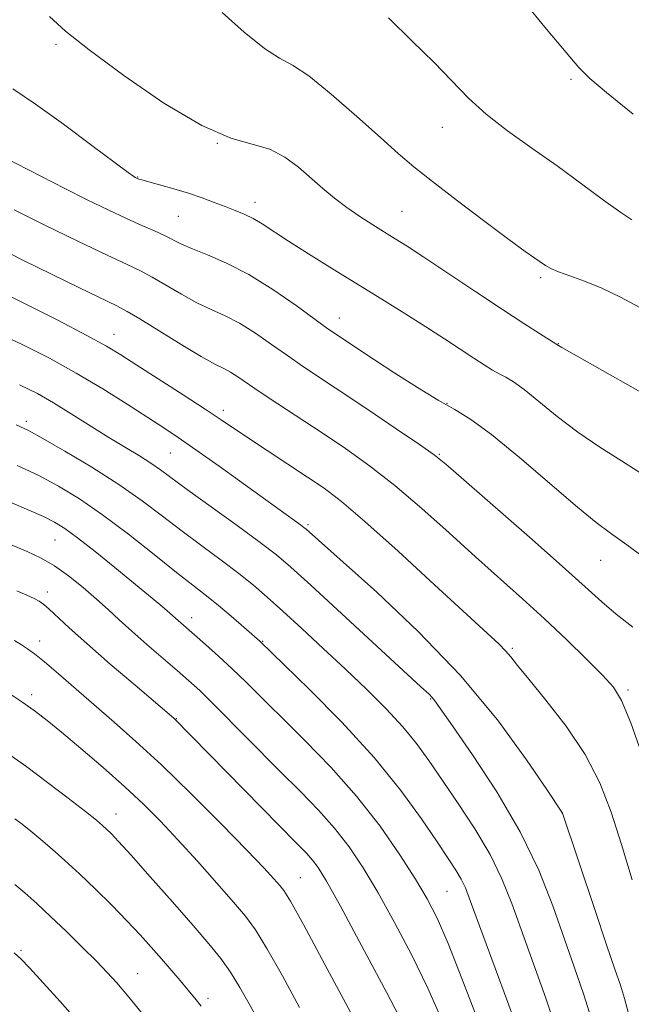
# Model space of a CAD drawing. Extents: x 2179800 to 2182700, y 354800 to 357700.
# Drawn here: x 2180710 to 2180812, y 356124 to 356288 of the extents above; entities that cross this region are included whole.
import ezdxf

# ---------------------------------------------------------------- set-up
doc = ezdxf.new("R2010")
doc.units = 0
doc.header["$MEASUREMENT"] = 0
for name, color, linetype, lineweight in [('DTM SPOT ELEVATION', 2, 'Continuous', 13), ('INDEX CONTOUR', 41, 'Continuous', 13), ('INTERMEDIATE CONTOUR', 44, 'Continuous', 0)]:
    doc.layers.add(name, color=color, linetype=linetype, lineweight=lineweight)

msp = doc.modelspace()

# ---------------------------------------------------------------- linework, layer by layer
at = {"layer": 'DTM SPOT ELEVATION'}
for p in [(2180716.06, 356284.33, 1094.23), (2180801.97, 356278.48, 1088.26), (2180780.53, 356270.51, 1090.71), (2180742.97, 356267.83, 1094), (2180729.7, 356262.2, 1095.93), (2180749.27, 356257.96, 1095.45), (2180773.79, 356256.49, 1093.08), (2180736.5, 356255.63, 1096.94), (2180796.91, 356245.4, 1092.29), (2180763.32, 356238.66, 1097.32), (2180725.74, 356235.96, 1103.29), (2180799.88, 356234.41, 1093.95), (2180743.99, 356223.25, 1103.57), (2180781.32, 356224.43, 1097.86), (2180711.11, 356221.47, 1109.62), (2180735.16, 356216.18, 1106.91), (2180780.02, 356215.91, 1099.88), (2180758.11, 356204.21, 1105.76), (2180715.91, 356201.64, 1114.95), (2180806.94, 356198.24, 1098.86), (2180714.59, 356192.99, 1117.49), (2180738.72, 356188.67, 1113.43), (2180713.34, 356184.81, 1119.44), (2180750.52, 356184.76, 1111.9), (2180792.19, 356183.57, 1103.74), (2180711.98, 356175.85, 1121.57), (2180811.52, 356176.64, 1101.72), (2180778.56, 356175.14, 1108.12), (2180736.15, 356171.84, 1117.94), (2180726.06, 356155.93, 1123.32), (2180800.56, 356156.05, 1106.01), (2180756.85, 356145.31, 1119.1), (2180781.3, 356143.03, 1112.99), (2180710.2, 356133.18, 1129.8), (2180729.67, 356129.29, 1127.22), (2180741.43, 356125.16, 1125.58)]:
    msp.add_point(p, dxfattribs=at)
at = {"layer": 'INDEX CONTOUR'}
for points in [[(2180812.119, 356255.046, 1090), (2180810.294, 356256.27, 1090), (2180807.432, 356258.36, 1090), (2180803.766, 356261.078, 1090), (2180799.654, 356264.067, 1090), (2180795.44, 356267.027, 1090), (2180791.414, 356269.895, 1090), (2180787.853, 356272.665, 1090), (2180784.897, 356275.367, 1090), (2180779.132, 356281.302, 1090), (2180775.465, 356284.879, 1090), (2180771.548, 356288.74, 1090)], [(2180812.289, 356187.084, 1100), (2180809.538, 356189.275, 1100), (2180807.127, 356191.344, 1100), (2180800.524, 356197.298, 1100), (2180795.053, 356202.126, 1100), (2180784.109, 356211.684, 1100), (2180781.118, 356214.275, 1100), (2180779.142, 356215.854, 1100), (2180776.726, 356217.552, 1100), (2180772.83, 356220.196, 1100), (2180768.086, 356223.393, 1100), (2180757.209, 356230.667, 1100), (2180754.684, 356232.407, 1100), (2180752.036, 356234.284, 1100), (2180749.322, 356236.159, 1100), (2180746.706, 356237.797, 1100), (2180744.296, 356239.044, 1100), (2180741.977, 356240.096, 1100), (2180739.576, 356241.234, 1100), (2180736.993, 356242.646, 1100), (2180732.121, 356245.497, 1100), (2180730.178, 356246.524, 1100), (2180727.95, 356247.587, 1100), (2180724.615, 356249.155, 1100), (2180719.692, 356251.52, 1100), (2180714.093, 356254.244, 1100), (2180709.068, 356256.713, 1100)], [(2180799.63, 356119.708, 1110), (2180797.767, 356125.195, 1110), (2180795.709, 356130.951, 1110), (2180792.09, 356140.997, 1110), (2180790.46, 356145.116, 1110), (2180788.495, 356149.162, 1110), (2180785.96, 356153.442, 1110), (2180783.144, 356157.714, 1110), (2180778.247, 356164.852, 1110), (2180776.197, 356167.689, 1110), (2180773.934, 356170.466, 1110), (2180771.155, 356173.464, 1110), (2180767.915, 356176.691, 1110), (2180764.361, 356180.085, 1110), (2180760.663, 356183.553, 1110), (2180757.084, 356186.87, 1110), (2180753.913, 356189.776, 1110), (2180751.321, 356192.112, 1110), (2180749.005, 356194.101, 1110), (2180746.547, 356196.066, 1110), (2180743.635, 356198.259, 1110), (2180740.403, 356200.648, 1110), (2180737.09, 356203.13, 1110), (2180733.845, 356205.634, 1110), (2180730.442, 356208.208, 1110), (2180726.558, 356210.928, 1110), (2180722.058, 356213.792, 1110), (2180717.564, 356216.483, 1110), (2180713.882, 356218.601, 1110), (2180711.477, 356219.917, 1110), (2180709.44, 356220.866, 1110)], [(2180768.688, 356116.398, 1120), (2180760.928, 356130.855, 1120), (2180757.332, 356137.504, 1120), (2180755.179, 356141.387, 1120), (2180754.092, 356143.157, 1120), (2180753.39, 356144.037, 1120), (2180752.431, 356145.117, 1120), (2180750.738, 356146.945, 1120), (2180747.876, 356149.93, 1120), (2180743.622, 356154.27, 1120), (2180738.599, 356159.293, 1120), (2180733.644, 356164.114, 1120), (2180729.407, 356168.053, 1120), (2180725.788, 356171.264, 1120), (2180716.481, 356179.34, 1120), (2180714.148, 356181.324, 1120), (2180712.499, 356182.645, 1120), (2180711.321, 356183.493, 1120), (2180710.297, 356184.155, 1120), (2180709.117, 356184.884, 1120)], [(2180719.641, 356121.388, 1130), (2180716.762, 356124.631, 1130), (2180713.916, 356127.768, 1130), (2180711.617, 356130.266, 1130), (2180710.178, 356131.787, 1130), (2180709.11, 356132.773, 1130)]]:
    msp.add_polyline3d(points, dxfattribs=at)
at = {"layer": 'INTERMEDIATE CONTOUR'}
for points in [[(2180812.345, 356272.679, 1088), (2180807.898, 356276.279, 1088), (2180805.135, 356278.621, 1088), (2180803.287, 356280.47, 1088), (2180801.159, 356282.955, 1088), (2180797.907, 356286.852, 1088), (2180794.06, 356291.544, 1088)], [(2180819.524, 356222.979, 1094), (2180800.435, 356233.765, 1094), (2180799.652, 356234.283, 1094), (2180796.711, 356236.113, 1094), (2180794.122, 356237.761, 1094), (2180790.563, 356240.075, 1094), (2180786.114, 356243.022, 1094), (2180777.433, 356248.81, 1094), (2180774.627, 356250.653, 1094), (2180772.666, 356251.904, 1094), (2180768.94, 356254.208, 1094), (2180766.755, 356255.608, 1094), (2180764.573, 356257.11, 1094), (2180762.54, 356258.663, 1094), (2180760.597, 356260.286, 1094), (2180756.538, 356263.84, 1094), (2180754.262, 356265.536, 1094), (2180751.751, 356266.832, 1094), (2180745.256, 356268.674, 1094), (2180740.381, 356270.792, 1094), (2180734.08, 356274.546, 1094), (2180727.377, 356279.13, 1094), (2180721.595, 356283.399, 1094), (2180717.667, 356286.529, 1094), (2180714.959, 356288.986, 1094)], [(2180813.455, 356240.425, 1092), (2180810.229, 356242.155, 1092), (2180807.123, 356243.657, 1092), (2180804.263, 356244.831, 1092), (2180801.8, 356245.716, 1092), (2180799.89, 356246.391, 1092), (2180798.613, 356246.934, 1092), (2180797.741, 356247.427, 1092), (2180795.976, 356248.64, 1092), (2180794.341, 356249.798, 1092), (2180791.625, 356251.782, 1092), (2180787.623, 356254.771, 1092), (2180783.06, 356258.227, 1092), (2180778.895, 356261.436, 1092), (2180775.783, 356263.919, 1092), (2180773.168, 356266.138, 1092), (2180770.189, 356268.788, 1092), (2180766.275, 356272.3, 1092), (2180761.999, 356276.031, 1092), (2180758.22, 356279.074, 1092), (2180755.515, 356280.839, 1092), (2180753.332, 356282.017, 1092), (2180750.836, 356283.621, 1092), (2180747.47, 356286.35, 1092), (2180743.782, 356289.662, 1092)], [(2180813.659, 356212.801, 1096), (2180810.409, 356214.843, 1096), (2180806.813, 356217.119, 1096), (2180803.154, 356219.613, 1096), (2180799.696, 356222.254, 1096), (2180794.172, 356226.757, 1096), (2180792.398, 356228.036, 1096), (2180791.11, 356228.797, 1096), (2180790.023, 356229.36, 1096), (2180788.876, 356230.003, 1096), (2180787.506, 356230.847, 1096), (2180785.774, 356231.969, 1096), (2180780.893, 356235.191, 1096), (2180777.778, 356237.211, 1096), (2180774.263, 356239.436, 1096), (2180770.426, 356241.825, 1096), (2180762.173, 356246.91, 1096), (2180758.215, 356249.363, 1096), (2180754.85, 356251.492, 1096), (2180750.469, 356254.381, 1096), (2180748.935, 356255.302, 1096), (2180747.457, 356256.021, 1096), (2180745.929, 356256.638, 1096), (2180744.284, 356257.257, 1096), (2180742.465, 356257.955, 1096), (2180740.435, 356258.716, 1096), (2180738.167, 356259.495, 1096), (2180735.699, 356260.246, 1096), (2180733.345, 356260.906, 1096), (2180730.392, 356261.714, 1096), (2180729.888, 356261.868, 1096), (2180729.279, 356262.14, 1096), (2180729.027, 356262.297, 1096), (2180728.12, 356262.95, 1096), (2180725.92, 356264.588, 1096), (2180722.064, 356267.481, 1096), (2180717.297, 356271.017, 1096), (2180712.639, 356274.368, 1096), (2180708.869, 356276.921, 1096)], [(2180815.104, 356198.036, 1098), (2180811.322, 356200.829, 1098), (2180808.581, 356202.792, 1098), (2180806.178, 356204.571, 1098), (2180803.062, 356207.097, 1098), (2180793.387, 356215.388, 1098), (2180788.7, 356219.253, 1098), (2180785.274, 356221.757, 1098), (2180782.599, 356223.389, 1098), (2180779.832, 356224.959, 1098), (2180776.379, 356227.063, 1098), (2180772.622, 356229.461, 1098), (2180769.192, 356231.699, 1098), (2180762.422, 356236.2, 1098), (2180761.209, 356237.047, 1098), (2180756.116, 356240.744, 1098), (2180752.256, 356243.426, 1098), (2180748.227, 356245.946, 1098), (2180744.532, 356247.852, 1098), (2180741.367, 356249.207, 1098), (2180738.851, 356250.203, 1098), (2180737.022, 356251.014, 1098), (2180734.183, 356252.443, 1098), (2180732.482, 356253.217, 1098), (2180730.376, 356254.136, 1098), (2180727.81, 356255.284, 1098), (2180724.754, 356256.717, 1098), (2180721.289, 356258.405, 1098), (2180717.524, 356260.289, 1098), (2180713.627, 356262.281, 1098), (2180707.114, 356265.639, 1098)], [(2180814.087, 356165.116, 1102), (2180811.968, 356171.14, 1102), (2180810.437, 356174.888, 1102), (2180809.073, 356177.118, 1102), (2180807.269, 356179.083, 1102), (2180804.583, 356181.762, 1102), (2180801.22, 356185.031, 1102), (2180797.557, 356188.492, 1102), (2180793.876, 356191.851, 1102), (2180786.064, 356198.847, 1102), (2180781.671, 356202.835, 1102), (2180777.101, 356206.923, 1102), (2180772.603, 356210.745, 1102), (2180768.368, 356214.031, 1102), (2180764.35, 356216.886, 1102), (2180760.448, 356219.507, 1102), (2180753.091, 356224.365, 1102), (2180750.137, 356226.334, 1102), (2180746.388, 356228.892, 1102), (2180745.184, 356229.646, 1102), (2180744.06, 356230.237, 1102), (2180742.587, 356230.987, 1102), (2180740.3, 356232.265, 1102), (2180736.964, 356234.278, 1102), (2180730.059, 356238.55, 1102), (2180727.964, 356239.788, 1102), (2180726.237, 356240.69, 1102), (2180719.992, 356243.709, 1102), (2180715.308, 356245.998, 1102), (2180710.658, 356248.294, 1102), (2180703.717, 356251.774, 1102)], [(2180812.216, 356144.933, 1104), (2180810.432, 356150.872, 1104), (2180808.71, 356156.254, 1104), (2180806.801, 356161.155, 1104), (2180804.351, 356165.875, 1104), (2180801.181, 356170.582, 1104), (2180797.813, 356174.922, 1104), (2180794.945, 356178.406, 1104), (2180793.081, 356180.709, 1104), (2180791.947, 356182.136, 1104), (2180791.079, 356183.155, 1104), (2180789.977, 356184.26, 1104), (2180788.019, 356186.083, 1104), (2180779.235, 356194.184, 1104), (2180773.132, 356199.784, 1104), (2180767.613, 356204.745, 1104), (2180763.674, 356208.088, 1104), (2180760.786, 356210.276, 1104), (2180758.036, 356212.133, 1104), (2180751.285, 356216.572, 1104), (2180748.183, 356218.63, 1104), (2180743.648, 356221.706, 1104), (2180740.96, 356223.492, 1104), (2180737.277, 356225.882, 1104), (2180729.551, 356230.833, 1104), (2180726.899, 356232.516, 1104), (2180724.476, 356233.956, 1104), (2180721.201, 356235.751, 1104), (2180716.348, 356238.295, 1104), (2180710.605, 356241.211, 1104), (2180705.014, 356243.924, 1104)], [(2180811.554, 356122.869, 1106), (2180810.917, 356125.181, 1106), (2180810.234, 356127.366, 1106), (2180809.319, 356130.063, 1106), (2180807.929, 356134.125, 1106), (2180805.954, 356139.985, 1106), (2180800.579, 356156.099, 1106), (2180797.973, 356160.001, 1106), (2180794.586, 356164.983, 1106), (2180789.711, 356171.629, 1106), (2180783.556, 356179.051, 1106), (2180776.5, 356186.392, 1106), (2180769.569, 356192.923, 1106), (2180763.955, 356197.947, 1106), (2180757.788, 356203.463, 1106), (2180757.428, 356203.754, 1106), (2180756.858, 356204.175, 1106), (2180743.288, 356213.946, 1106), (2180739.396, 356216.714, 1106), (2180736.464, 356218.743, 1106), (2180734.029, 356220.36, 1106), (2180731.368, 356222.079, 1106), (2180727.931, 356224.285, 1106), (2180723.856, 356226.84, 1106), (2180719.455, 356229.477, 1106), (2180714.963, 356231.98, 1106), (2180710.315, 356234.342, 1106), (2180705.369, 356236.609, 1106)], [(2180805.667, 356120.818, 1108), (2180804.117, 356125.798, 1108), (2180802.527, 356130.452, 1108), (2180798.945, 356140.621, 1108), (2180796.606, 356146.543, 1108), (2180793.527, 356152.951, 1108), (2180789.615, 356159.633, 1108), (2180785.55, 356165.831, 1108), (2180782.208, 356170.654, 1108), (2180779.288, 356174.803, 1108), (2180778.844, 356175.359, 1108), (2180778.308, 356175.902, 1108), (2180776.962, 356177.153, 1108), (2180758.555, 356194.124, 1108), (2180755.244, 356197.139, 1108), (2180752.849, 356199.17, 1108), (2180750.148, 356201.23, 1108), (2180746.285, 356204.046, 1108), (2180738.003, 356210.034, 1108), (2180733.512, 356213.348, 1108), (2180731.907, 356214.454, 1108), (2180729.983, 356215.665, 1108), (2180727.641, 356217.087, 1108), (2180724.892, 356218.769, 1108), (2180718.604, 356222.719, 1108), (2180715.623, 356224.551, 1108), (2180712.961, 356226.063, 1108), (2180709.949, 356227.523, 1108)], [(2180793.525, 356118.881, 1112), (2180791.397, 356124.674, 1112), (2180785.242, 356141.363, 1112), (2180784.379, 356143.596, 1112), (2180783.682, 356145.06, 1112), (2180782.791, 356146.555, 1112), (2180781.502, 356148.516, 1112), (2180779.649, 356151.284, 1112), (2180777.07, 356155.111, 1112), (2180773.618, 356159.875, 1112), (2180769.151, 356165.36, 1112), (2180763.737, 356171.244, 1112), (2180758.289, 356176.751, 1112), (2180750.053, 356184.747, 1112), (2180746.956, 356187.478, 1112), (2180744.913, 356189.252, 1112), (2180742.838, 356190.998, 1112), (2180740.954, 356192.5, 1112), (2180738.901, 356194.088, 1112), (2180736.178, 356196.226, 1112), (2180732.461, 356199.204, 1112), (2180728.156, 356202.613, 1112), (2180723.848, 356205.87, 1112), (2180719.985, 356208.521, 1112), (2180716.471, 356210.643, 1112), (2180713.067, 356212.442, 1112), (2180709.603, 356214.089, 1112)], [(2180786.24, 356122.129, 1114), (2180783.802, 356128.492, 1114), (2180781.471, 356134.348, 1114), (2180779.644, 356138.574, 1114), (2180778.007, 356141.788, 1114), (2180776.069, 356145.039, 1114), (2180773.438, 356149.133, 1114), (2180770.122, 356153.891, 1114), (2180766.227, 356158.887, 1114), (2180761.916, 356163.735, 1114), (2180757.577, 356168.198, 1114), (2180747.838, 356177.85, 1114), (2180745.476, 356180.145, 1114), (2180743.164, 356182.294, 1114), (2180741.019, 356184.224, 1114), (2180734.635, 356189.824, 1114), (2180733.362, 356190.892, 1114), (2180725.89, 356197.034, 1114), (2180722.574, 356199.722, 1114), (2180719.66, 356202.023, 1114), (2180717.539, 356203.582, 1114), (2180715.835, 356204.63, 1114), (2180713.983, 356205.548, 1114), (2180711.556, 356206.635, 1114), (2180708.686, 356207.867, 1114)], [(2180780.427, 356121.627, 1116), (2180778.123, 356126.856, 1116), (2180775.424, 356132.394, 1116), (2180772.56, 356137.84, 1116), (2180769.794, 356142.787, 1116), (2180767.306, 356146.935, 1116), (2180764.964, 356150.438, 1116), (2180762.55, 356153.563, 1116), (2180759.873, 356156.568, 1116), (2180756.838, 356159.688, 1116), (2180753.374, 356163.151, 1116), (2180742.407, 356174.222, 1116), (2180740.046, 356176.526, 1116), (2180738.196, 356178.224, 1116), (2180736.276, 356179.888, 1116), (2180731.205, 356184.227, 1116), (2180728.695, 356186.427, 1116), (2180726.616, 356188.32, 1116), (2180724.769, 356190.033, 1116), (2180722.836, 356191.784, 1116), (2180720.587, 356193.71, 1116), (2180718.163, 356195.641, 1116), (2180715.797, 356197.331, 1116), (2180713.602, 356198.625, 1116), (2180711.227, 356199.741, 1116), (2180708.205, 356200.992, 1116)], [(2180774.775, 356119.364, 1118), (2180771.204, 356126.215, 1118), (2180767.113, 356133.894, 1118), (2180763.518, 356140.535, 1118), (2180761.175, 356144.737, 1118), (2180759.806, 356146.986, 1118), (2180758.872, 356148.238, 1118), (2180757.837, 356149.393, 1118), (2180756.158, 356151.117, 1118), (2180753.296, 356154.019, 1118), (2180735.713, 356171.941, 1118), (2180729.275, 356177.405, 1118), (2180725.125, 356180.948, 1118), (2180721.197, 356184.358, 1118), (2180718.252, 356187.006, 1118), (2180714.91, 356190.132, 1118), (2180714.008, 356190.914, 1118), (2180713.263, 356191.426, 1118), (2180712.403, 356191.875, 1118), (2180711.19, 356192.439, 1118), (2180709.53, 356193.171, 1118)], [(2180736.407, 356151.642, 1122), (2180733.481, 356154.755, 1122), (2180730.654, 356157.582, 1122), (2180727.546, 356160.482, 1122), (2180723.935, 356163.683, 1122), (2180720.229, 356166.867, 1122), (2180716.995, 356169.587, 1122), (2180714.604, 356171.546, 1122), (2180712.652, 356173.045, 1122), (2180710.538, 356174.535, 1122), (2180707.87, 356176.329, 1122)], [(2180749.821, 356121.532, 1124), (2180748.304, 356124.264, 1124), (2180746.754, 356126.991, 1124), (2180745.184, 356129.535, 1124), (2180743.552, 356131.832, 1124), (2180741.583, 356134.264, 1124), (2180738.945, 356137.322, 1124), (2180735.487, 356141.272, 1124), (2180731.786, 356145.472, 1124), (2180728.6, 356149.054, 1124), (2180726.495, 356151.371, 1124), (2180725.266, 356152.665, 1124), (2180724.513, 356153.401, 1124), (2180723.833, 356154.021, 1124), (2180722.799, 356154.885, 1124), (2180720.981, 356156.332, 1124), (2180718.121, 356158.563, 1124), (2180714.659, 356161.216, 1124), (2180711.208, 356163.791, 1124), (2180708.208, 356165.918, 1124)], [(2180740.257, 356123.86, 1126), (2180739.218, 356125.209, 1126), (2180738.086, 356126.584, 1126), (2180736.762, 356128.155, 1126), (2180733.662, 356131.772, 1126), (2180731.965, 356133.713, 1126), (2180730.086, 356135.797, 1126), (2180727.903, 356138.119, 1126), (2180725.355, 356140.715, 1126), (2180722.627, 356143.408, 1126), (2180719.962, 356145.962, 1126), (2180717.56, 356148.19, 1126), (2180715.432, 356150.089, 1126), (2180713.549, 356151.704, 1126), (2180711.881, 356153.074, 1126), (2180710.428, 356154.217, 1126), (2180709.19, 356155.145, 1126)], [(2180756.704, 356123.674, 1122), (2180753.841, 356128.923, 1122), (2180751.258, 356133.519, 1122), (2180749.348, 356136.629, 1122), (2180747.7, 356138.867, 1122), (2180745.702, 356141.209, 1122), (2180742.925, 356144.373, 1122), (2180739.667, 356148.042, 1122), (2180736.407, 356151.642, 1122)], [(2180732.745, 356119.878, 1128), (2180727.993, 356125.656, 1128), (2180726.207, 356127.751, 1128), (2180724.618, 356129.499, 1128), (2180722.8, 356131.375, 1128), (2180720.454, 356133.723, 1128), (2180717.796, 356136.328, 1128), (2180715.171, 356138.846, 1128), (2180712.86, 356140.995, 1128), (2180710.885, 356142.761, 1128), (2180709.206, 356144.197, 1128)]]:
    msp.add_polyline3d(points, dxfattribs=at)

doc.saveas('drawing.dxf')
